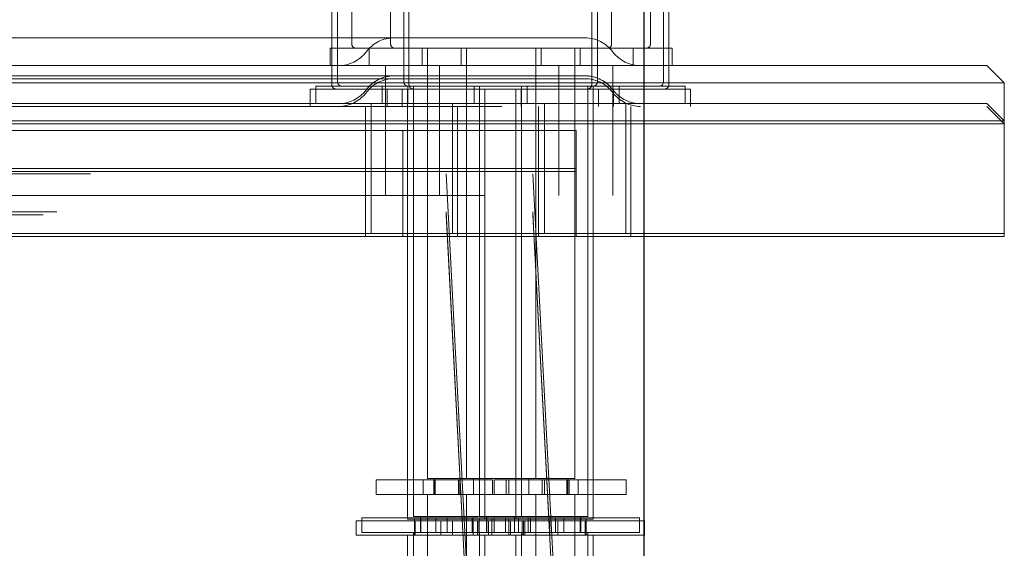
# Model space of a CAD drawing. Units: inches. Extents: x 0.3 to 10.6, y 0.4 to 8.2.
# Drawn here: x 4.9 to 5, y 4.7 to 4.8 of the extents above; entities that cross this region are included whole.
import ezdxf

# ---------------------------------------------------------------- set-up
doc = ezdxf.new("R2010")
doc.units = ezdxf.units.IN
doc.header["$MEASUREMENT"] = 0
doc.linetypes.add('HIDDEN', pattern=[0.07500000000000001, 0.05, -0.025])
doc.layers.add('SLD-0', color=179, linetype='Continuous')
doc.styles.add('SLDTEXTSTYLE0', font='TXT', dxfattribs={"width": 0.605})
doc.dimstyles.new('SLDDIMSTYLE0', dxfattribs={"dimtxt": 0.08089192708333333, "dimasz": 0.08089192708333333, "dimexe": 0, "dimexo": 0.0625, "dimgap": 0.02022298177083333, "dimtad": 0, "dimtih": 1, "dimtoh": 1, "dimdec": 0, "dimlfac": 35, "dimrnd": 1e-09, "dimzin": 12, "dimdsep": 46, "dimtxsty": 'SLDTEXTSTYLE0', "dimsah": 1, "dimcen": 0.09, "dimadec": 0, "dimazin": 3, "dimtfac": 1, "dimtofl": 0, "dimtmove": 0, "dimatfit": 3, "dimfxl": 0, "dimfrac": 2, "dimtolj": 1, "dimtzin": 12, "dimarcsym": 0})

# ---------------------------------------------------------------- blocks, each defined once
blk = doc.blocks.new('_D')
at = {"layer": 'SLD-0'}
for p, q in [((4.314059768091703, 4.687434383519987), (4.314059768091703, 4.985963275886351)), ((4.997492238832437, 4.687434383519987), (4.997492238832437, 4.985963275886351)), ((4.997492238832437, 4.946963275886351), (4.314059768091703, 4.946963275886351))]:
    blk.add_line(p, q, dxfattribs=at)
for points in [[(4.314059768091703, 4.946963275886351), (4.394951695175036, 4.934518364027377), (4.394951695175036, 4.959408187745326)], [(4.997492238832437, 4.946963275886351), (4.916600311749104, 4.959408187745326), (4.916600311749104, 4.934518364027377)]]:
    blk.add_solid(points, dxfattribs=at)
at = {"layer": 'SLD-0', "char_height": 0.08333333333333333, "attachment_point": 1, "style": 'SLDTEXTSTYLE0'}
for s, insert in [('%%c', (4.539709662049984, 5.054385587534015)), ('24', (4.657634436771931, 5.054385582950735))]:
    blk.add_mtext(s, dxfattribs=dict(at, insert=insert))

msp = doc.modelspace()

# ---------------------------------------------------------------- linework, layer by layer
at = {"color": 7, "linetype": 'HIDDEN', "lineweight": 0}
for p, q in [((4.973393517546712, 4.781929433932259), (4.973393517546712, 4.769143719646544)), ((4.976598506705708, 4.781929433932259), (4.976598506705708, 4.769143719646544)), ((4.994822088975283, 4.769143719646544), (4.994822088975283, 4.781929433932259)), ((4.998027078134279, 4.769143719646544), (4.998027078134279, 4.781929433932259)), ((4.977684210639387, 4.778800669416489), (4.977684210639387, 4.766014955130774)), ((4.978109544119944, 4.778568225126387), (4.978109544119944, 4.765782510840672)), ((4.993177741932466, 4.765782510840672), (4.993177741932466, 4.778568225126387)), ((4.971749170503897, 4.769643719646544), (4.992626702816264, 4.769643719646544)), ((4.971749170503897, 4.768786576789401), (4.996607803260997, 4.768786576789401)), ((4.974812792419994, 4.768786576789401), (4.974812792419994, 4.76735800536083)), ((4.979197088975284, 4.768786576789401), (4.979197088975284, 4.76735800536083)), ((4.979643517546712, 4.768786576789401), (4.979643517546712, 4.733338955932259)), ((4.982402078134279, 4.768786576789401), (4.982402078134279, 4.76735800536083)), ((4.982848506705707, 4.768786576789401), (4.982848506705707, 4.733338955932259)), ((4.988572088975283, 4.733338955932259), (4.988572088975283, 4.768786576789401)), ((4.989018517546712, 4.76735800536083), (4.989018517546712, 4.768786576789401)), ((4.991777078134279, 4.733338955932259), (4.991777078134279, 4.768786576789401)), ((4.992223506705708, 4.76735800536083), (4.992223506705708, 4.768786576789401)), ((4.996607803260999, 4.768786576789401), (4.999538115548519, 4.768786576789401)), ((4.996607803260997, 4.76735800536083), (4.996607803260997, 4.768786576789401)), ((4.974568107816001, 4.768475829849376), (4.974606524278467, 4.768525895157998)), ((4.994931843108135, 4.768475829849376), (4.994893426645668, 4.768525895157998)), ((4.971749170503897, 4.76735800536083), (4.999538115548517, 4.76735800536083)), ((4.976171541485183, 4.76735800536083), (4.976171541485183, 4.756643719646544)), ((4.980624080901225, 4.76735800536083), (4.980624080901225, 4.756643719646544)), ((4.990457255770897, 4.756643719646544), (4.990457255770897, 4.76735800536083)), ((4.99490979518694, 4.756643719646544), (4.99490979518694, 4.76735800536083)), ((4.971749170503895, 4.766514955130774), (4.971749170503895, 4.765782510840672)), ((4.972221377277632, 4.766514955130774), (4.992626702816271, 4.766514955130774)), ((4.999538115548517, 4.76592943393226), (4.312013891375636, 4.76592943393226)), ((4.318925304107877, 4.766282510840672), (4.992626702816271, 4.766282510840672)), ((4.975898496353673, 4.765657812273631), (4.975898496353673, 4.76422924084506)), ((4.978024948706204, 4.765657812273631), (4.978024948706204, 4.76422924084506)), ((4.978471377277632, 4.765657812273631), (4.978471377277632, 4.753514955130774)), ((4.983487782067957, 4.765657812273631), (4.983487782067957, 4.76422924084506)), ((4.983934210639386, 4.765657812273631), (4.983934210639386, 4.730210191416488)), ((4.987399948706204, 4.753514955130774), (4.987399948706204, 4.765657812273631)), ((4.987846377277632, 4.76422924084506), (4.987846377277632, 4.765657812273631)), ((4.992862782067958, 4.753514955130774), (4.992862782067958, 4.765657812273631)), ((4.993309210639387, 4.76422924084506), (4.993309210639387, 4.765657812273631)), ((4.96996345621818, 4.765425367983529), (4.99496345621818, 4.765425367983529)), ((4.96996345621818, 4.765425367983529), (4.96996345621818, 4.763996796554958)), ((4.974568107816006, 4.765347065333606), (4.974606524278474, 4.765397130642228)), ((4.974568107816006, 4.765114621043504), (4.974606524278474, 4.765164686352126)), ((4.976323829834229, 4.765425367983529), (4.976323829834229, 4.763996796554958)), ((4.977552741932466, 4.765425367983529), (4.977552741932466, 4.763996796554958)), ((4.977999170503895, 4.765425367983529), (4.977999170503895, 4.729977747126386)), ((4.983913115548514, 4.765425367983529), (4.983913115548514, 4.763996796554958)), ((4.984359544119942, 4.765425367983529), (4.984359544119942, 4.729977747126386)), ((4.986927741932465, 4.729977747126386), (4.986927741932465, 4.765425367983529)), ((4.987374170503894, 4.763996796554958), (4.987374170503894, 4.765425367983529)), ((4.993288115548514, 4.753282510840672), (4.993288115548514, 4.765425367983529)), ((4.993734544119943, 4.763996796554958), (4.993734544119943, 4.765425367983529)), ((4.994871477218866, 4.765425367983529), (5.000898496353676, 4.765425367983529)), ((4.99493184310814, 4.765347065333606), (4.994893426645674, 4.765397130642228)), ((4.99493184310814, 4.765114621043504), (4.994893426645674, 4.765164686352126)), ((4.99496345621818, 4.763996796554958), (4.99496345621818, 4.765425367983529)), ((4.285776003462073, 4.763996796554958), (5.025776003462075, 4.763996796554958)), ((4.974510672357385, 4.763996796554958), (4.974510672357385, 4.753282510840672)), ((4.974987568256014, 4.76422924084506), (4.974987568256014, 4.753514955130774)), ((4.981696748420678, 4.76422924084506), (4.981696748420678, 4.753514955130774)), ((4.982116890692972, 4.763996796554958), (4.982116890692972, 4.753282510840672)), ((4.9887963866431, 4.753282510840672), (4.9887963866431, 4.763996796554958)), ((4.989273282541729, 4.753514955130774), (4.989273282541729, 4.76422924084506)), ((4.995982462706392, 4.753514955130774), (4.995982462706392, 4.76422924084506)), ((4.996402604978686, 4.753282510840672), (4.996402604978686, 4.763996796554958)), ((5.001323829834229, 4.763996796554958), (5.001323829834229, 4.76422924084506)), ((5.027204574890645, 4.762568225126388), (5.025776003462075, 4.763996796554958)), ((5.027204574890645, 4.762568225126388), (4.284347432033502, 4.762568225126388)), ((4.31965917431921, 4.762000862503688), (4.991892832604925, 4.762000862503688)), ((4.651835014687971, 4.762000862503688), (4.991892832604925, 4.762000862503688)), ((4.97760711831921, 4.758872097987916), (4.97760711831921, 4.762000862503688)), ((4.97760711831921, 4.758872097987916), (4.97760711831921, 4.762000862503688)), ((4.991892832604925, 4.758872097987916), (4.991892832604925, 4.762000862503688)), ((4.991892832604925, 4.758872097987916), (4.991892832604925, 4.762000862503688)), ((4.319659174319217, 4.758872097987916), (4.991892832604931, 4.758872097987916)), ((4.319659174319217, 4.758639653697815), (4.991892832604931, 4.758639653697815)), ((4.647955021930968, 4.758639653697815), (4.991892832604931, 4.758639653697815)), ((4.649058674982817, 4.758872097987916), (4.991892832604931, 4.758872097987916)), ((4.651835014687971, 4.758429433932259), (4.991892832604925, 4.758429433932259)), ((4.977607118319217, 4.753514955130774), (4.977607118319217, 4.758872097987916)), ((4.977607118319217, 4.755300669416488), (4.977607118319217, 4.758872097987916)), ((4.983403797367782, 4.715969119646545), (4.981178546588408, 4.758429433932259)), ((4.98999493834419, 4.726496491231391), (4.988321403731265, 4.758429433932259)), ((4.991892832604931, 4.753514955130774), (4.991892832604931, 4.758872097987916)), ((4.991892832604931, 4.755300669416488), (4.991892832604931, 4.758872097987916)), ((4.284347432033496, 4.756643719646544), (5.027204574890639, 4.756643719646544)), ((4.647955021930968, 4.755068225126386), (4.991892832604931, 4.755068225126386)), ((4.649058674982817, 4.755300669416488), (4.991892832604931, 4.755300669416488)), ((4.983403797367788, 4.712840355130774), (4.981178546588414, 4.755300669416488)), ((4.983403797367788, 4.712607910840672), (4.981178546588414, 4.755068225126386)), ((4.988414989051419, 4.753514955130774), (4.988321403731271, 4.755300669416488)), ((4.989994938344195, 4.723135282425519), (4.988321403731271, 4.755068225126386)), ((4.977607118319217, 4.753282510840672), (4.977607118319217, 4.753514955130774)), ((4.991892832604931, 4.753282510840672), (4.991892832604931, 4.753514955130774)), ((4.318689224856192, 4.753282510840672), (4.99286278206796, 4.753282510840672)), ((4.975393517546712, 4.733224670217973), (4.976311269080772, 4.733224670217973)), ((4.975393517546712, 4.733224670217973), (4.975393517546712, 4.732024670217973)), ((4.976311269080772, 4.733224670217973), (4.978409590779374, 4.733224670217973)), ((4.978409590779374, 4.733224670217973), (4.980265946149064, 4.733224670217973)), ((4.979272316775239, 4.733224670217973), (4.979272316775239, 4.732024670217973)), ((4.979643517546712, 4.733338955932259), (4.98235115296636, 4.733338955932259)), ((4.980158313961121, 4.733224670217973), (4.980158313961121, 4.732024670217973)), ((4.980222088975284, 4.733338955932259), (4.980222088975284, 4.732024670217973)), ((4.980222088975284, 4.733224670217973), (4.980222088975284, 4.732024670217973)), ((4.980265946149064, 4.733224670217973), (4.980265946149064, 4.732024670217973)), ((4.980265946149064, 4.733224670217973), (4.981550732473797, 4.733224670217973)), ((4.981550732473797, 4.733224670217973), (4.981944124720705, 4.733224670217973)), ((4.981944124720705, 4.733224670217973), (4.982124464861432, 4.733224670217973)), ((4.982124464861432, 4.733224670217973), (4.98347886647469, 4.733224670217973)), ((4.982204755412072, 4.733224670217973), (4.982204755412072, 4.732024670217973)), ((4.982297326893327, 4.732024670217973), (4.982297326893327, 4.733224670217973)), ((4.98235115296636, 4.733338955932259), (4.988572088975283, 4.733338955932259)), ((4.983427078134279, 4.733338955932259), (4.983427078134279, 4.732024670217973)), ((4.983427078134279, 4.733224670217973), (4.983427078134279, 4.732024670217973)), ((4.983438506298451, 4.732024670217973), (4.983438506298451, 4.733224670217973)), ((4.98347886647469, 4.733224670217973), (4.985007837987157, 4.733224670217973)), ((4.985007837987158, 4.733224670217973), (4.985007837987158, 4.732024670217973)), ((4.985138841460241, 4.733224670217973), (4.986673683746432, 4.733224670217973)), ((4.985138841460241, 4.733224670217973), (4.985138841460241, 4.732024670217974)), ((4.986113656046002, 4.732024670217973), (4.986113656046002, 4.733224670217973)), ((4.986338771118144, 4.733224670217973), (4.986338771118144, 4.732024670217973)), ((4.986673683746432, 4.733224670217973), (4.991948357473489, 4.733224670217973)), ((4.987988676935735, 4.733224670217973), (4.987988676935735, 4.732024670217973)), ((4.987993517546712, 4.732024670217973), (4.987993517546712, 4.733338955932259)), ((4.987993517546712, 4.732024670217973), (4.987993517546712, 4.733224670217973)), ((4.988572088975284, 4.733338955932259), (4.991777078134279, 4.733338955932259)), ((4.989106223479038, 4.733224670217973), (4.989106223479038, 4.732024670217973)), ((4.989279884994308, 4.732024670217973), (4.989279884994308, 4.733224670217973)), ((4.991139942435724, 4.733224670217973), (4.991139942435724, 4.732024670217973)), ((4.991198506705708, 4.732024670217973), (4.991198506705708, 4.733338955932259)), ((4.991198506705708, 4.732024670217973), (4.991198506705708, 4.733224670217973)), ((4.991331314372575, 4.732024670217973), (4.991331314372575, 4.733224670217973)), ((4.991948357473489, 4.733224670217973), (4.992073743368782, 4.733224670217973)), ((4.992073743368783, 4.733224670217973), (4.992917119755483, 4.733224670217973)), ((4.992073743368782, 4.732024670217973), (4.992073743368782, 4.733224670217973)), ((4.992917119755483, 4.733224670217973), (4.993288115548518, 4.733224670217973)), ((4.975393517546712, 4.732024670217973), (4.976311269080772, 4.732024670217973)), ((4.978409590779374, 4.732024670217973), (4.976311269080772, 4.732024670217973)), ((4.978409590779374, 4.732024670217973), (4.979848372276663, 4.732024670217973)), ((4.979643517546712, 4.732024670217973), (4.979643517546712, 4.715643719646544)), ((4.985138841460241, 4.732024670217973), (4.979848372276663, 4.732024670217973)), ((4.982848506705707, 4.732024670217973), (4.982848506705707, 4.715643719646544)), ((4.986673683746432, 4.732024670217974), (4.985138841460241, 4.732024670217974)), ((4.986673683746432, 4.732024670217974), (4.991948357473489, 4.732024670217973)), ((4.988572088975283, 4.715643719646544), (4.988572088975283, 4.732024670217973)), ((4.991777078134279, 4.715643719646544), (4.991777078134279, 4.732024670217973)), ((4.991948357473489, 4.732024670217973), (4.992073743368782, 4.732024670217973)), ((4.992073743368783, 4.732024670217973), (4.992917119755483, 4.732024670217973)), ((4.993288115548518, 4.732024670217974), (4.992917119755483, 4.732024670217973)), ((4.973749170503894, 4.7298634614121), (4.974622500238035, 4.7298634614121)), ((4.973749170503894, 4.7298634614121), (4.973749170503894, 4.728663461412101)), ((4.974622500238035, 4.7298634614121), (4.976720169404617, 4.7298634614121)), ((4.976720169404617, 4.7298634614121), (4.978615134035203, 4.7298634614121)), ((4.977999170503895, 4.729977747126386), (4.980659539965451, 4.729977747126386)), ((4.978577741932465, 4.729977747126386), (4.978577741932465, 4.728663461412101)), ((4.978577741932465, 4.7298634614121), (4.978577741932465, 4.728663461412101)), ((4.978615134035203, 4.7298634614121), (4.978615134035203, 4.728663461412101)), ((4.978615134035203, 4.7298634614121), (4.979940334400644, 4.7298634614121)), ((4.979049948706203, 4.730095905702203), (4.979049948706203, 4.728895905702202)), ((4.979049948706203, 4.730095905702203), (4.979049948706203, 4.728895905702202)), ((4.979089127749956, 4.730095905702203), (4.980402849327706, 4.730095905702203)), ((4.979940334400644, 4.7298634614121), (4.980342062034925, 4.7298634614121)), ((4.980332650919297, 4.730095905702203), (4.980332650919297, 4.728895905702202)), ((4.980342062034925, 4.7298634614121), (4.980536889146435, 4.7298634614121)), ((4.980402849327706, 4.730095905702203), (4.980802211206417, 4.730095905702203)), ((4.980536889146435, 4.7298634614121), (4.981902783985352, 4.7298634614121)), ((4.980659539965451, 4.729977747126386), (4.986927741932465, 4.729977747126386)), ((4.980748027428429, 4.7298634614121), (4.980748027428429, 4.728663461412101)), ((4.980802211206417, 4.730095905702203), (4.980992919786648, 4.730095905702203)), ((4.980992919786648, 4.730095905702203), (4.982355563625484, 4.730095905702203)), ((4.981269120256809, 4.730095905702203), (4.981269120256809, 4.728895905702202)), ((4.981704546290648, 4.7298634614121), (4.981704546290648, 4.728663461412101)), ((4.981902783985352, 4.7298634614121), (4.983560260441647, 4.7298634614121)), ((4.982355563625484, 4.730095905702203), (4.983806338440908, 4.730095905702203)), ((4.983313536374833, 4.730095905702203), (4.983313536374833, 4.728895905702202)), ((4.983377846475882, 4.728895905702202), (4.983377846475882, 4.730095905702203)), ((4.983411281367909, 4.7298634614121), (4.984933017993551, 4.7298634614121)), ((4.983411281367909, 4.7298634614121), (4.983411281367909, 4.728663461412101)), ((4.983748118442686, 4.7298634614121), (4.983748118442686, 4.728663461412101)), ((4.983801237729018, 4.728663461412101), (4.983801237729018, 4.7298634614121)), ((4.984512782067958, 4.730210191416488), (4.984512782067958, 4.728895905702202)), ((4.984512782067958, 4.730095905702203), (4.984512782067958, 4.728895905702202)), ((4.984527193867173, 4.728895905702202), (4.984527193867173, 4.730095905702203)), ((4.98465754516138, 4.7298634614121), (4.98465754516138, 4.728663461412101)), ((4.984933017993551, 4.7298634614121), (4.990259579093773, 4.7298634614121)), ((4.984938115548514, 4.729977747126386), (4.984938115548514, 4.728663461412101)), ((4.984938115548514, 4.7298634614121), (4.984938115548514, 4.728663461412101)), ((4.984953809419916, 4.728663461412101), (4.984953809419916, 4.7298634614121)), ((4.98514027281262, 4.730095905702203), (4.98514027281262, 4.728895905702202)), ((4.986067778045877, 4.730095905702203), (4.986067778045877, 4.728895905702202)), ((4.98634654978109, 4.7298634614121), (4.98634654978109, 4.728663461412101)), ((4.986349170503895, 4.728663461412101), (4.986349170503895, 4.729977747126386)), ((4.986349170503895, 4.728663461412101), (4.986349170503895, 4.7298634614121)), ((4.986482912854926, 4.7298634614121), (4.986482912854926, 4.728663461412101)), ((4.986818193817602, 4.730095905702203), (4.986818193817602, 4.728895905702202)), ((4.986821377277632, 4.728895905702202), (4.986821377277632, 4.730095905702203)), ((4.986821377277632, 4.728895905702202), (4.986821377277632, 4.730095905702203)), ((4.986927741932466, 4.729977747126386), (4.990435804833887, 4.729977747126386)), ((4.987140450633156, 4.728895905702202), (4.987140450633156, 4.730095905702203)), ((4.987399948706204, 4.730210191416488), (4.989624158075347, 4.730210191416488)), ((4.987452221522149, 4.7298634614121), (4.987452221522149, 4.728663461412101)), ((4.987542410047346, 4.728663461412101), (4.987542410047346, 4.7298634614121)), ((4.987666265818609, 4.728663461412101), (4.987666265818609, 4.7298634614121)), ((4.987927259516951, 4.730095905702203), (4.987927259516951, 4.728895905702202)), ((4.9881297857932, 4.728895905702202), (4.9881297857932, 4.730095905702203)), ((4.98970521876003, 4.728895905702202), (4.989642329424891, 4.730095905702203)), ((4.98971973662544, 4.728663461412101), (4.98971973662544, 4.7298634614121)), ((4.990182703723367, 4.728895905702202), (4.990182703723367, 4.730095905702203)), ((4.990259579093773, 4.7298634614121), (4.990391341161774, 4.7298634614121)), ((4.990391341161775, 4.7298634614121), (4.990977605228745, 4.7298634614121)), ((4.990391341161774, 4.728663461412101), (4.990391341161774, 4.7298634614121)), ((4.990435804833887, 4.729977747126386), (4.993288115548514, 4.729977747126386)), ((4.990874464246799, 4.730095905702203), (4.991047047448273, 4.730095905702203)), ((4.990977605228745, 4.7298634614121), (4.99111389410191, 4.7298634614121)), ((4.991047047448273, 4.730095905702203), (4.992219963674399, 4.730095905702203)), ((4.99111389410191, 4.7298634614121), (4.99148170467275, 4.7298634614121)), ((4.99148170467275, 4.7298634614121), (4.992642965451505, 4.7298634614121)), ((4.992284210639387, 4.728895905702202), (4.992284210639387, 4.730095905702203)), ((4.992284210639387, 4.728895905702202), (4.992284210639387, 4.730095905702203)), ((4.992642965451505, 4.7298634614121), (4.992642965451505, 4.728663461412101)), ((4.992642965451505, 4.7298634614121), (4.994380799447707, 4.7298634614121)), ((4.992709544119942, 4.728663461412101), (4.992709544119942, 4.729977747126386)), ((4.992709544119942, 4.728663461412101), (4.992709544119942, 4.7298634614121)), ((4.993288115548514, 4.729977747126386), (4.993288115548514, 4.730095905702203)), ((4.994380799447707, 4.7298634614121), (4.996479390091728, 4.7298634614121)), ((4.996479390091728, 4.7298634614121), (4.997112782067961, 4.7298634614121)), ((4.973749170503894, 4.728663461412101), (4.974622500238035, 4.728663461412101)), ((4.976720169404617, 4.728663461412101), (4.974622500238035, 4.728663461412101)), ((4.976720169404617, 4.728663461412101), (4.978188875285518, 4.728663461412101)), ((4.977999170503895, 4.728663461412101), (4.977999170503895, 4.712282510840672)), ((4.983411281367909, 4.728663461412101), (4.978188875285518, 4.728663461412101)), ((4.984933017993551, 4.728663461412101), (4.983411281367909, 4.728663461412101)), ((4.983934210639386, 4.728895905702202), (4.983934210639386, 4.712514955130774)), ((4.984359544119942, 4.728663461412101), (4.984359544119942, 4.712282510840672)), ((4.984933017993551, 4.728663461412101), (4.990259579093773, 4.728663461412101)), ((4.986927741932465, 4.712282510840672), (4.986927741932465, 4.728663461412101)), ((4.990259579093773, 4.728663461412101), (4.990391341161774, 4.728663461412101)), ((4.992862782067961, 4.728663461412101), (4.990391341161775, 4.728663461412101))]:
    msp.add_line(p, q, dxfattribs=at)
at = {"color": 7, "linetype": 'Continuous', "lineweight": 15}
for p, q in [((4.971749170503895, 4.778568225126387), (4.971749170503895, 4.766514955130774)), ((4.972221377277632, 4.778800669416489), (4.972221377277632, 4.766014955130774)), ((4.993649948706204, 4.766014955130774), (4.993649948706204, 4.778800669416489)), ((4.999112782067958, 4.766014955130774), (4.999112782067958, 4.778800669416489)), ((4.999538115548515, 4.765782510840672), (4.999538115548515, 4.778568225126387)), ((4.81080358939464, 4.769643719646544), (4.971749170503897, 4.769643719646544)), ((4.971607803260998, 4.768786576789401), (4.971607803260998, 4.76735800536083)), ((4.971607803260998, 4.768786576789401), (4.971749170503897, 4.768786576789401)), ((4.999538115548519, 4.768786576789401), (4.999812792419993, 4.768786576789401)), ((4.999812792419993, 4.76735800536083), (4.999812792419993, 4.768786576789401)), ((4.81080358939464, 4.76735800536083), (4.971749170503897, 4.76735800536083)), ((4.999538115548517, 4.76735800536083), (5.025776003462069, 4.76735800536083)), ((5.027204574890639, 4.76592943393226), (5.025776003462069, 4.76735800536083)), ((4.79654142385323, 4.766514955130774), (4.972221377277632, 4.766514955130774)), ((4.970435662991918, 4.765657812273631), (4.970435662991918, 4.76422924084506)), ((4.970435662991918, 4.765657812273631), (4.995435662991918, 4.765657812273631)), ((4.995435662991918, 4.76422924084506), (4.995435662991918, 4.765657812273631)), ((4.995435662991919, 4.765657812273631), (5.000898496353672, 4.765657812273631)), ((5.027204574890639, 4.76592943393226), (4.999538115548517, 4.76592943393226)), ((5.000898496353672, 4.76422924084506), (5.000898496353672, 4.765657812273631)), ((5.027204574890639, 4.762800669416501), (5.027204574890639, 4.76592943393226)), ((5.000898496353676, 4.765425367983529), (5.001323829834229, 4.765425367983529)), ((5.001323829834229, 4.76422924084506), (5.001323829834229, 4.765425367983529)), ((4.285776003462073, 4.76422924084506), (5.025776003462075, 4.76422924084506)), ((5.027204574890645, 4.762800669416489), (5.025776003462075, 4.76422924084506)), ((5.027204574890645, 4.762800669416489), (4.284347432033502, 4.762800669416489)), ((5.027204574890645, 4.753514955130774), (5.027204574890645, 4.762800669416489)), ((4.284347432033502, 4.753514955130774), (5.027204574890645, 4.753514955130774)), ((4.978471377277632, 4.753514955130774), (4.978471377277632, 4.730210191416488)), ((4.987399948706204, 4.730210191416488), (4.987399948706204, 4.753514955130774)), ((4.989642329424891, 4.730095905702203), (4.988414989051419, 4.753514955130774)), ((4.992862782067958, 4.730210191416488), (4.992862782067958, 4.753514955130774)), ((5.027204574890645, 4.753282510840672), (5.027204574890645, 4.753514955130774)), ((4.99286278206796, 4.753282510840672), (5.027204574890645, 4.753282510840672)), ((4.993288115548514, 4.730095905702203), (4.993288115548514, 4.753282510840672)), ((4.993288115548518, 4.733224670217973), (4.995015905786118, 4.733224670217973)), ((4.995015905786118, 4.733224670217973), (4.996027078134278, 4.733224670217973)), ((4.996027078134278, 4.732024670217973), (4.996027078134278, 4.733224670217973)), ((4.995015905786118, 4.732024670217974), (4.993288115548518, 4.732024670217974)), ((4.995015905786118, 4.732024670217974), (4.996027078134278, 4.732024670217973)), ((4.974221377277632, 4.730095905702203), (4.974221377277632, 4.728895905702202)), ((4.974221377277632, 4.730095905702203), (4.975107237510905, 4.730095905702203)), ((4.975107237510905, 4.730095905702203), (4.977205120763624, 4.730095905702203)), ((4.977205120763624, 4.730095905702203), (4.979089127749956, 4.730095905702203)), ((4.978471377277632, 4.730210191416488), (4.98114516822857, 4.730210191416488)), ((4.979049948706203, 4.730210191416488), (4.979049948706203, 4.730095905702203)), ((4.979089127749956, 4.730095905702203), (4.979089127749956, 4.728895905702202)), ((4.98114516822857, 4.730210191416488), (4.987399948706204, 4.730210191416488)), ((4.983907189079602, 4.730095905702203), (4.983907189079602, 4.728895905702203)), ((4.983907189079602, 4.730095905702203), (4.985432658490538, 4.730095905702203)), ((4.985432658490538, 4.730095905702203), (4.990744531215343, 4.730095905702203)), ((4.986821377277632, 4.730095905702203), (4.986821377277632, 4.730210191416488)), ((4.989624158075347, 4.730210191416488), (4.992862782067958, 4.730210191416488)), ((4.990744531215343, 4.730095905702203), (4.990874464246798, 4.730095905702203)), ((4.990874464246798, 4.728895905702202), (4.990874464246798, 4.730095905702203)), ((4.992219963674399, 4.730095905702203), (4.992219963674399, 4.728895905702202)), ((4.992219963674399, 4.730095905702203), (4.993969013420249, 4.730095905702203)), ((4.992284210639387, 4.730095905702203), (4.992284210639387, 4.730210191416488)), ((4.993969013420249, 4.730095905702203), (4.996067688116678, 4.730095905702203)), ((4.996067688116678, 4.730095905702203), (4.997112782067958, 4.730095905702203)), ((4.997112782067958, 4.728895905702202), (4.997112782067958, 4.730095905702203)), ((4.997112782067961, 4.7298634614121), (4.997538115548514, 4.7298634614121)), ((4.997538115548514, 4.728663461412101), (4.997538115548514, 4.7298634614121)), ((4.974221377277632, 4.728895905702202), (4.975107237510905, 4.728895905702202)), ((4.977205120763624, 4.728895905702202), (4.975107237510905, 4.728895905702202)), ((4.977205120763624, 4.728895905702202), (4.978665333844027, 4.728895905702202)), ((4.978471377277632, 4.728895905702202), (4.978471377277632, 4.719983212273632)), ((4.983934210639386, 4.728895905702202), (4.978665333844027, 4.728895905702202)), ((4.985432658490538, 4.728895905702203), (4.983907189079602, 4.728895905702203)), ((4.985432658490538, 4.728895905702203), (4.990744531215343, 4.728895905702202)), ((4.987399948706204, 4.719983212273632), (4.987399948706204, 4.728895905702202)), ((4.989994938344195, 4.723367726715621), (4.98970521876003, 4.728895905702202)), ((4.990744531215343, 4.728895905702202), (4.990874464246798, 4.728895905702202)), ((4.992613399913667, 4.728895905702202), (4.990874464246799, 4.728895905702202)), ((4.992613399913667, 4.728895905702202), (4.993969013420249, 4.728895905702202)), ((4.992862782067958, 4.720052222556923), (4.992862782067958, 4.728895905702202)), ((4.993033878788053, 4.728663461412101), (4.992862782067961, 4.728663461412101)), ((4.993033878788053, 4.728663461412101), (4.994380799447707, 4.728663461412101)), ((4.993288115548514, 4.720350582550294), (4.993288115548514, 4.728663461412101)), ((4.996067688116678, 4.728895905702203), (4.993969013420249, 4.728895905702202)), ((4.996479390091728, 4.728663461412101), (4.994380799447707, 4.728663461412101)), ((4.996067688116678, 4.728895905702203), (4.997112782067958, 4.728895905702202)), ((4.996479390091728, 4.728663461412101), (4.997538115548514, 4.728663461412101))]:
    msp.add_line(p, q, dxfattribs=at)
at = {"color": 7, "linetype": 'HIDDEN', "lineweight": 0, "flags": 128}
msp.add_lwpolyline([(4.994893426645674, 4.765397130642228), (4.994679793152783, 4.765644791230801), (4.994667110938711, 4.765657812273631)], dxfattribs=at)
at = {"color": 7, "linetype": 'Continuous', "lineweight": 15, "flags": 128}
msp.add_lwpolyline([(4.999515638625978, 4.765657812273631), (4.999531253148659, 4.765712835725666), (4.999538115548515, 4.765782510840672)], dxfattribs=at)
at = {"color": 7, "linetype": 'HIDDEN', "lineweight": 0}
for centre, radius, start, end in [((4.976873248107871, 4.766786576789402), 0.002857142857143131, 90, 142.5000000000107), ((4.992626702816264, 4.766786576789402), 0.002857142857143131, 37.49999999998929, 90), ((4.973750660403855, 4.769143719646544), 0.0003571428571431667, 180, 270.0000000000008), ((4.976955649562851, 4.769143719646544), 0.0003571428571431667, 180, 270.0000000000008), ((4.994464946118141, 4.769143719646544), 0.0003571428571431667, 270.0000000000008, 0), ((4.997669935277137, 4.769143719646544), 0.0003571428571431667, 270.0000000000008, 0), ((4.972301383986599, 4.770215148217973), 0.002857142857143558, 270.0000000000008, 322.4999999999757), ((4.997198566937539, 4.770215148217973), 0.002857142857143672, 217.5000000000042, 270.0000000000008), ((4.976873248107877, 4.763657812273632), 0.002857142857142669, 90, 142.499999999989), ((4.992626702816271, 4.763657812273632), 0.002857142857142669, 69.01423077654333, 90), ((4.972106313361037, 4.765782510840672), 0.0003571428571422786, 180, 270.0000000000008), ((4.976873248107878, 4.76342536798353), 0.002857142857142669, 90, 142.4999999999999), ((4.97804135349653, 4.766014955130774), 0.0003571428571431667, 180, 270.0000000000008), ((4.978466686977086, 4.765782510840672), 0.0003571428571422786, 180, 270.0000000000008), ((4.992626702816271, 4.76342536798353), 0.002857142857142669, 37.50000000000014, 90), ((4.992820599075323, 4.765782510840672), 0.0003571428571431667, 270.0000000000008, 0), ((4.999180972691372, 4.765782510840672), 0.0003571428571429561, 270.0000000000008, 339.5642997524355), ((4.972301383986604, 4.767086383702202), 0.002857142857142669, 270.0000000000008, 322.4999999999898), ((4.972301383986604, 4.7668539394121), 0.002857142857143131, 270.0000000000008, 322.5000000000115), ((4.997198566937544, 4.767086383702202), 0.002857142857143131, 217.4999999999901, 231.9014193331043), ((4.997198566937544, 4.7668539394121), 0.002857142857143131, 217.4999999999901, 270.0000000000008)]:
    msp.add_arc(centre, radius, start, end, dxfattribs=at)
at = {"color": 7, "linetype": 'Continuous', "lineweight": 15}
for centre, radius, start, end in [((4.972578520134775, 4.766014955130774), 0.0003571428571431667, 180, 270.0000000000008), ((4.993292805849061, 4.766014955130774), 0.0003571428571431667, 270.0000000000008, 0), ((4.992626702816271, 4.763657812273632), 0.002857142857142642, 44.4270040007904, 69.01423077654333), ((4.998755639210814, 4.766014955130774), 0.0003571428571440549, 270.0000000000008, 0), ((4.997198566937544, 4.767086383702202), 0.002857142857142804, 231.9014193331043, 270.0000000000008)]:
    msp.add_arc(centre, radius, start, end, dxfattribs=at)

# ---------------------------------------------------------------- dimensions: what is measured, and where the dimension line sits
at = {"layer": 'SLD-0'}
dim = msp.add_linear_dim(base=(4.314059768091703, 5.009072893073783), p1=(4.997492238832437, 4.648434383519987), p2=(4.314059768091703, 4.648434383519987), text='%%c<>', dimstyle='SLDDIMSTYLE0', dxfattribs=at)
dim.commit()
dim.dimension.update_dxf_attribs({"geometry": '_D', "text_midpoint": (4.660396291517599, 5.009072893073783), "dimtype": 160})

doc.saveas('drawing.dxf')
